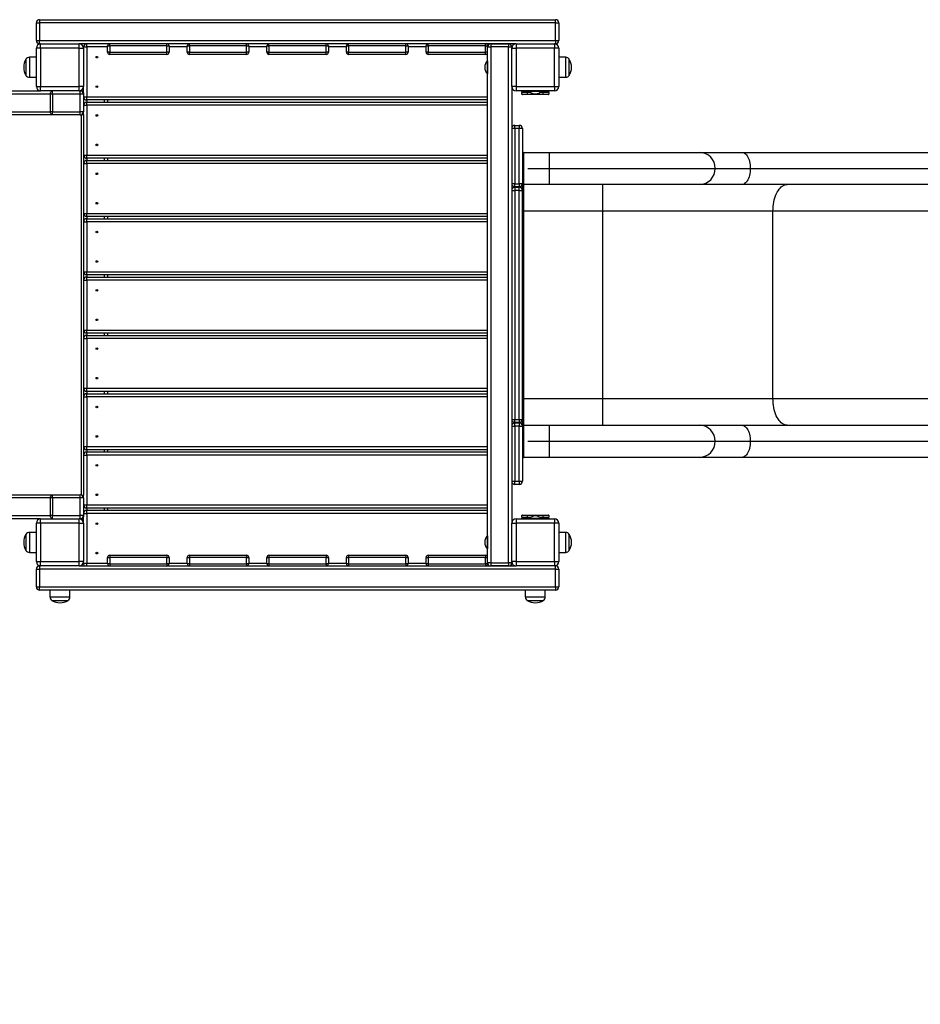
# Model space of a CAD drawing. Units: millimetres. Extents: x 1.1 to 12.6, y 1.2 to 8.8.
# Drawn here: x 4.9 to 6.6, y 3.9 to 5.7 of the extents above; entities that cross this region are included whole.
import ezdxf

# ---------------------------------------------------------------- set-up
doc = ezdxf.new("R2010")
doc.units = ezdxf.units.MM
doc.layers.add('FSP', color=9, linetype='Continuous')
doc.styles.add('SLDTEXTSTYLE0', font='TXT', dxfattribs={"width": 0.75})
doc.dimstyles.new('SLDDIMSTYLE0', dxfattribs={"dimtxt": 0.35, "dimasz": 0.3302, "dimexe": 0, "dimexo": 0.0625, "dimgap": 0.0875, "dimtad": 1, "dimlfac": 100, "dimrnd": 1e-09, "dimzin": 12, "dimdsep": 46, "dimtxsty": 'SLDTEXTSTYLE0', "dimsah": 1, "dimcen": 0.09, "dimadec": 0, "dimazin": 3, "dimtfac": 1, "dimtofl": 0, "dimtmove": 0, "dimatfit": 3, "dimfxl": 0, "dimfrac": 2, "dimtolj": 1, "dimtzin": 12, "dimarcsym": 0})

# ---------------------------------------------------------------- blocks, each defined once
blk = doc.blocks.new('_D_1')
at = {"layer": 'FSP', "color": 161}
for p, q in [((2.5157, 3.461), (2.5157, 2.0539)), ((9.9157, 3.3087), (9.9157, 2.0539)), ((2.5157, 2.1539), (9.9157, 2.1539))]:
    blk.add_line(p, q, dxfattribs=at)
for points in [[(2.5157, 2.1539), (2.8459, 2.1031), (2.8459, 2.2047)], [(9.9157, 2.1539), (9.5855, 2.2047), (9.5855, 2.1031)]]:
    blk.add_solid(points, dxfattribs=at)
at = {"layer": 'FSP', "color": 161, "insert": (5.5199, 2.605), "char_height": 0.35, "attachment_point": 1, "style": 'SLDTEXTSTYLE0'}
blk.add_mtext('740', dxfattribs=at)

msp = doc.modelspace()

# ---------------------------------------------------------------- linework, layer by layer
at = {"color": 7, "linetype": 'Continuous', "lineweight": 25}
for p, q in [((4.96566, 5.72857), (4.97166, 5.72857)), ((4.96566, 5.69557), (4.96566, 5.72857)), ((4.97166, 5.73457), (4.97166, 5.72857)), ((4.97166, 5.73457), (5.93566, 5.73457)), ((4.97166, 5.72857), (4.97166, 5.69557)), ((5.93566, 5.72857), (4.97166, 5.72857)), ((5.93566, 5.72857), (5.93566, 5.73457)), ((5.93566, 5.69557), (5.93566, 5.72857)), ((5.93566, 5.72857), (5.94166, 5.72857)), ((5.94166, 5.72857), (5.94166, 5.69557)), ((4.96566, 5.69557), (4.97166, 5.69557)), ((4.97166, 5.68957), (4.97166, 5.69557)), ((4.97166, 5.69557), (5.93566, 5.69557)), ((4.97366, 5.68957), (4.97166, 5.68957)), ((4.97366, 5.68157), (4.97366, 5.68957)), ((4.97366, 5.68957), (5.04566, 5.68957)), ((5.86166, 5.68957), (5.04566, 5.68957)), ((5.04566, 5.68157), (5.04566, 5.68957)), ((5.05966, 5.68357), (5.05966, 5.68957)), ((5.10266, 5.68557), (5.10266, 5.68957)), ((5.20966, 5.68557), (5.20966, 5.68957)), ((5.25141, 5.68557), (5.25141, 5.68957)), ((5.35841, 5.68557), (5.35841, 5.68957)), ((5.40016, 5.68557), (5.40016, 5.68957)), ((5.50716, 5.68557), (5.50716, 5.68957)), ((5.54891, 5.68557), (5.54891, 5.68957)), ((5.65591, 5.68557), (5.65591, 5.68957)), ((5.69766, 5.68557), (5.69766, 5.68957)), ((5.80466, 5.68557), (5.80466, 5.68957)), ((5.81466, 5.68957), (5.84766, 5.68957)), ((5.81466, 5.68957), (5.81466, 5.68357)), ((5.84766, 5.68957), (5.84766, 5.68357)), ((5.86166, 5.68957), (5.93366, 5.68957)), ((5.86166, 5.68957), (5.86166, 5.68157)), ((5.93566, 5.68957), (5.93366, 5.68957)), ((5.93366, 5.68957), (5.93366, 5.68157)), ((5.93566, 5.69557), (5.93566, 5.68957)), ((5.93566, 5.69557), (5.94166, 5.69557)), ((4.97366, 5.68157), (4.96566, 5.68157)), ((4.96566, 5.60957), (4.96566, 5.68157)), ((4.97366, 5.68157), (4.97366, 5.60957)), ((5.04566, 5.68157), (4.97366, 5.68157)), ((5.04566, 5.60957), (5.04566, 5.68157)), ((5.04566, 5.68157), (5.05366, 5.68157)), ((5.05366, 5.68357), (5.05966, 5.68357)), ((5.05366, 5.68157), (5.05366, 5.68357)), ((5.05366, 5.68157), (5.05366, 5.60957)), ((5.05966, 5.68357), (5.05966, 5.59057)), ((5.09866, 5.68557), (5.10266, 5.68557)), ((5.09866, 5.67357), (5.09866, 5.68557)), ((5.10266, 5.67357), (5.09866, 5.67357)), ((5.20966, 5.68557), (5.10266, 5.68557)), ((5.10266, 5.68557), (5.10266, 5.67357)), ((5.10266, 5.66957), (5.10266, 5.67357)), ((5.10266, 5.67357), (5.20966, 5.67357)), ((5.20966, 5.66957), (5.10266, 5.66957)), ((5.20966, 5.67357), (5.20966, 5.68557)), ((5.20966, 5.68557), (5.21366, 5.68557)), ((5.21366, 5.67357), (5.20966, 5.67357)), ((5.20966, 5.66957), (5.20966, 5.67357)), ((5.21366, 5.68557), (5.21366, 5.67357)), ((5.24741, 5.68557), (5.25141, 5.68557)), ((5.24741, 5.67357), (5.24741, 5.68557)), ((5.25141, 5.67357), (5.24741, 5.67357)), ((5.35841, 5.68557), (5.25141, 5.68557)), ((5.25141, 5.68557), (5.25141, 5.67357)), ((5.25141, 5.67357), (5.35841, 5.67357)), ((5.25141, 5.66957), (5.25141, 5.67357)), ((5.35841, 5.66957), (5.25141, 5.66957)), ((5.35841, 5.67357), (5.35841, 5.68557)), ((5.35841, 5.68557), (5.36241, 5.68557)), ((5.36241, 5.67357), (5.35841, 5.67357)), ((5.35841, 5.66957), (5.35841, 5.67357)), ((5.36241, 5.68557), (5.36241, 5.67357)), ((5.39616, 5.67357), (5.39616, 5.68557)), ((5.39616, 5.68557), (5.40016, 5.68557)), ((5.40016, 5.67357), (5.39616, 5.67357)), ((5.50716, 5.68557), (5.40016, 5.68557)), ((5.40016, 5.68557), (5.40016, 5.67357)), ((5.40016, 5.67357), (5.50716, 5.67357)), ((5.40016, 5.66957), (5.40016, 5.67357)), ((5.50716, 5.66957), (5.40016, 5.66957)), ((5.50716, 5.67357), (5.50716, 5.68557)), ((5.50716, 5.68557), (5.51116, 5.68557)), ((5.51116, 5.67357), (5.50716, 5.67357)), ((5.50716, 5.66957), (5.50716, 5.67357)), ((5.51116, 5.68557), (5.51116, 5.67357)), ((5.54491, 5.68557), (5.54891, 5.68557)), ((5.54491, 5.67357), (5.54491, 5.68557)), ((5.54891, 5.67357), (5.54491, 5.67357)), ((5.65591, 5.68557), (5.54891, 5.68557)), ((5.54891, 5.68557), (5.54891, 5.67357)), ((5.54891, 5.67357), (5.65591, 5.67357)), ((5.54891, 5.66957), (5.54891, 5.67357)), ((5.65591, 5.66957), (5.54891, 5.66957)), ((5.65591, 5.68557), (5.65991, 5.68557)), ((5.65591, 5.67357), (5.65591, 5.68557)), ((5.65991, 5.67357), (5.65591, 5.67357)), ((5.65591, 5.66957), (5.65591, 5.67357)), ((5.65991, 5.68557), (5.65991, 5.67357)), ((5.69366, 5.67357), (5.69366, 5.68557)), ((5.69366, 5.68557), (5.69766, 5.68557)), ((5.69766, 5.67357), (5.69366, 5.67357)), ((5.80466, 5.68557), (5.69766, 5.68557)), ((5.69766, 5.68557), (5.69766, 5.67357)), ((5.69766, 5.66957), (5.69766, 5.67357)), ((5.69766, 5.67357), (5.80466, 5.67357)), ((5.80466, 5.66957), (5.69766, 5.66957)), ((5.80466, 5.67357), (5.80466, 5.68557)), ((5.80466, 5.68557), (5.80866, 5.68557)), ((5.80866, 5.67357), (5.80466, 5.67357)), ((5.80466, 5.66957), (5.80466, 5.67357)), ((5.80866, 5.68557), (5.80866, 5.68357)), ((5.80866, 5.68357), (5.81466, 5.68357)), ((5.80866, 4.71957), (5.80866, 5.68357)), ((5.84766, 5.68357), (5.81466, 5.68357)), ((5.81466, 5.68357), (5.81466, 4.71957)), ((5.84766, 4.71957), (5.84766, 5.68357)), ((5.84766, 5.68357), (5.85366, 5.68357)), ((5.85366, 5.68357), (5.85366, 5.68157)), ((5.85366, 5.60957), (5.85366, 5.68157)), ((5.85366, 5.68157), (5.86166, 5.68157)), ((5.93366, 5.68157), (5.86166, 5.68157)), ((5.86166, 5.68157), (5.86166, 5.60957)), ((5.93366, 5.60957), (5.93366, 5.68157)), ((5.94166, 5.68157), (5.93366, 5.68157)), ((5.94166, 5.68157), (5.94166, 5.60957)), ((4.94616, 5.66057), (4.94616, 5.64557)), ((4.96566, 5.66422), (4.95266, 5.66422)), ((5.80866, 5.65789), (5.80816, 5.65789)), ((5.80816, 5.65789), (5.80816, 5.63324)), ((5.95466, 5.66422), (5.94166, 5.66422)), ((5.96116, 5.63057), (5.96116, 5.66057)), ((4.94616, 5.64557), (4.94616, 5.63057)), ((5.80328, 5.64576), (5.80328, 5.64538)), ((5.80816, 5.63324), (5.80866, 5.63324)), ((4.95266, 5.62692), (4.96566, 5.62692)), ((5.94166, 5.62692), (5.95466, 5.62692)), ((4.99195, 5.59557), (4.05565, 5.59557)), ((4.88013, 5.60157), (4.97366, 5.60157)), ((4.96566, 5.60957), (4.97366, 5.60957)), ((4.97366, 5.60957), (5.04566, 5.60957)), ((4.97366, 5.60157), (4.97366, 5.60957)), ((5.04566, 5.60157), (4.97366, 5.60157)), ((4.99596, 5.59557), (4.99195, 5.59557)), ((4.99195, 5.56257), (4.99195, 5.59557)), ((4.99596, 5.59557), (4.99596, 5.60157)), ((5.04766, 5.59557), (4.99596, 5.59557)), ((4.99596, 5.59557), (4.99596, 5.56257)), ((5.05366, 5.60957), (5.04566, 5.60957)), ((5.04566, 5.60157), (5.04566, 5.60957)), ((5.04566, 5.60157), (5.04766, 5.60157)), ((5.04766, 5.59557), (5.04766, 5.60157)), ((5.04766, 5.60157), (5.04966, 5.60157)), ((5.04766, 5.56257), (5.04766, 5.59557)), ((5.05366, 5.59557), (5.04766, 5.59557)), ((5.05366, 5.59757), (5.05366, 5.60957)), ((5.05366, 5.59757), (5.05366, 5.59557)), ((5.05366, 5.59557), (5.05366, 5.56257)), ((5.85366, 5.60957), (5.85366, 4.79357)), ((5.86166, 5.60957), (5.85366, 5.60957)), ((5.86166, 5.60957), (5.93366, 5.60957)), ((5.86166, 5.60957), (5.86166, 5.60157)), ((5.93366, 5.60157), (5.86166, 5.60157)), ((5.87266, 5.60057), (5.87266, 5.60157)), ((5.87366, 5.60057), (5.87266, 5.60057)), ((5.87266, 5.60057), (5.87266, 5.59857)), ((5.88266, 5.59857), (5.87266, 5.59857)), ((5.87266, 5.59557), (5.87266, 5.59857)), ((5.87266, 5.59557), (5.88266, 5.59557)), ((5.87366, 5.60057), (5.87366, 5.59957)), ((5.87366, 5.59957), (5.88266, 5.59957)), ((5.88266, 5.59957), (5.88716, 5.59957)), ((5.88266, 5.59957), (5.88266, 5.59857)), ((5.88266, 5.59857), (5.88266, 5.59557)), ((5.88266, 5.59557), (5.91266, 5.59557)), ((5.88266, 5.59457), (5.88266, 5.59557)), ((5.88534, 5.60157), (5.88534, 5.60107)), ((5.88534, 5.60107), (5.90999, 5.60107)), ((5.89747, 5.59619), (5.89785, 5.59619)), ((5.90816, 5.59957), (5.91266, 5.59957)), ((5.90999, 5.60107), (5.90999, 5.60157)), ((5.91266, 5.59957), (5.92166, 5.59957)), ((5.91266, 5.59957), (5.91266, 5.59857)), ((5.91266, 5.59557), (5.91266, 5.59857)), ((5.92266, 5.59857), (5.91266, 5.59857)), ((5.91266, 5.59557), (5.92266, 5.59557)), ((5.91266, 5.59557), (5.91266, 5.59457)), ((5.92166, 5.60057), (5.92166, 5.59957)), ((5.92166, 5.60057), (5.92266, 5.60057)), ((5.92266, 5.60157), (5.92266, 5.60057)), ((5.92266, 5.59857), (5.92266, 5.60057)), ((5.92266, 5.59857), (5.92266, 5.59557)), ((5.93366, 5.60957), (5.94166, 5.60957)), ((5.93366, 5.60957), (5.93366, 5.60157)), ((5.05366, 5.59057), (5.05966, 5.59057)), ((5.05966, 5.58457), (5.05966, 5.59057)), ((5.80866, 5.58457), (5.05966, 5.58457)), ((5.05966, 5.57457), (5.05966, 5.58057)), ((5.05966, 5.58057), (5.80866, 5.58057)), ((5.09866, 5.58457), (5.09866, 5.58057)), ((5.88266, 5.59457), (5.87366, 5.59457)), ((5.91266, 5.59457), (5.88266, 5.59457)), ((5.92166, 5.59457), (5.91266, 5.59457)), ((4.05565, 5.56257), (4.99195, 5.56257)), ((4.99596, 5.56257), (4.99195, 5.56257)), ((4.99596, 5.55657), (4.99596, 5.56257)), ((4.99596, 5.56257), (5.04766, 5.56257)), ((5.04766, 5.55657), (5.04766, 5.56257)), ((5.05366, 5.56257), (5.04766, 5.56257)), ((5.05366, 5.57457), (5.05966, 5.57457)), ((5.05366, 5.55757), (5.05366, 5.56257)), ((5.05966, 5.57457), (5.05966, 5.48157)), ((4.99596, 5.55657), (4.05966, 5.55657)), ((5.04766, 5.55657), (4.99596, 5.55657)), ((5.05366, 5.55757), (5.05366, 4.84557)), ((5.85966, 5.53107), (5.85366, 5.53107)), ((5.85966, 5.53707), (5.86766, 5.53707)), ((5.85966, 5.53107), (5.85966, 5.53707)), ((5.86766, 5.53107), (5.85966, 5.53107)), ((5.85966, 5.53107), (5.85966, 5.42807)), ((5.86766, 5.53707), (5.86766, 5.53107)), ((5.86766, 5.42807), (5.86766, 5.53107)), ((5.87366, 5.53107), (5.86766, 5.53107)), ((5.87366, 5.53107), (5.87366, 5.42807)), ((5.87566, 5.48657), (5.87566, 5.42657)), ((5.87566, 5.48657), (5.92366, 5.48657)), ((5.92366, 5.48657), (6.20463, 5.48657)), ((5.92366, 5.48657), (5.92366, 5.45657)), ((6.20463, 5.48657), (6.28342, 5.48657)), ((6.28342, 5.48657), (7.24412, 5.48657)), ((5.05366, 5.48157), (5.05966, 5.48157)), ((5.05966, 5.47557), (5.05966, 5.48157)), ((5.80866, 5.47557), (5.05966, 5.47557)), ((5.05966, 5.46557), (5.05966, 5.47157)), ((5.05966, 5.47157), (5.80866, 5.47157)), ((5.09866, 5.47557), (5.09866, 5.47157)), ((5.05366, 5.46557), (5.05966, 5.46557)), ((5.05966, 5.46557), (5.05966, 5.37257)), ((5.88366, 5.45657), (5.92366, 5.45657)), ((5.92366, 5.45657), (6.23366, 5.45657)), ((5.92366, 5.45657), (5.92366, 5.42657)), ((6.23366, 5.45657), (6.29932, 5.45657)), ((6.29932, 5.45657), (7.26002, 5.45657)), ((5.85966, 5.42807), (5.85366, 5.42807)), ((5.85366, 5.41557), (5.85966, 5.41557)), ((5.85966, 5.42807), (5.86766, 5.42807)), ((5.85966, 5.42207), (5.85966, 5.42807)), ((5.86766, 5.42207), (5.85966, 5.42207)), ((5.85966, 5.42157), (5.85966, 5.41557)), ((5.85966, 5.42157), (5.86766, 5.42157)), ((5.85966, 5.41557), (5.85966, 4.98757)), ((5.86766, 5.41557), (5.85966, 5.41557)), ((5.87366, 5.42807), (5.86766, 5.42807)), ((5.86766, 5.42807), (5.86766, 5.42207)), ((5.86766, 5.41557), (5.86766, 5.42157)), ((5.86766, 4.98757), (5.86766, 5.41557)), ((5.86766, 5.41557), (5.87366, 5.41557)), ((5.87366, 5.37657), (5.87366, 5.42807)), ((5.92366, 5.42657), (5.87566, 5.42657)), ((5.87566, 5.42657), (5.87566, 5.37657)), ((6.20463, 5.42657), (5.92366, 5.42657)), ((6.02366, 5.37657), (6.02366, 5.42657)), ((6.28342, 5.42657), (6.20463, 5.42657)), ((7.24412, 5.42657), (6.28342, 5.42657)), ((5.87566, 5.37657), (5.87366, 5.37657)), ((5.87366, 5.02657), (5.87366, 5.37657)), ((6.02366, 5.37657), (5.87566, 5.37657)), ((5.87566, 5.37657), (5.87566, 5.02657)), ((6.34161, 5.37657), (6.02366, 5.37657)), ((6.02366, 5.02657), (6.02366, 5.37657)), ((6.34161, 5.02657), (6.34161, 5.37657)), ((7.15404, 5.37657), (6.34161, 5.37657)), ((5.05366, 5.37257), (5.05966, 5.37257)), ((5.05366, 5.35657), (5.05966, 5.35657)), ((5.05966, 5.36657), (5.05966, 5.37257)), ((5.80866, 5.36657), (5.05966, 5.36657)), ((5.05966, 5.35657), (5.05966, 5.36257)), ((5.05966, 5.36257), (5.80866, 5.36257)), ((5.05966, 5.35657), (5.05966, 5.26357)), ((5.09866, 5.36657), (5.09866, 5.36257)), ((5.05366, 5.26357), (5.05966, 5.26357)), ((5.05966, 5.25757), (5.05966, 5.26357)), ((5.05366, 5.24757), (5.05966, 5.24757)), ((5.80866, 5.25757), (5.05966, 5.25757)), ((5.05966, 5.24757), (5.05966, 5.25357)), ((5.05966, 5.25357), (5.80866, 5.25357)), ((5.05966, 5.24757), (5.05966, 5.15457)), ((5.09866, 5.25757), (5.09866, 5.25357)), ((5.05366, 5.15457), (5.05966, 5.15457)), ((5.05966, 5.14857), (5.05966, 5.15457)), ((5.05366, 5.13857), (5.05966, 5.13857)), ((5.80866, 5.14857), (5.05966, 5.14857)), ((5.05966, 5.13857), (5.05966, 5.14457)), ((5.05966, 5.14457), (5.80866, 5.14457)), ((5.05966, 5.13857), (5.05966, 5.04557)), ((5.09866, 5.14857), (5.09866, 5.14457)), ((5.05366, 5.04557), (5.05966, 5.04557)), ((5.05966, 5.03957), (5.05966, 5.04557)), ((5.05366, 5.02957), (5.05966, 5.02957)), ((5.80866, 5.03957), (5.05966, 5.03957)), ((5.05966, 5.02957), (5.05966, 5.03557)), ((5.05966, 5.03557), (5.80866, 5.03557)), ((5.05966, 5.02957), (5.05966, 4.93657)), ((5.09866, 5.03957), (5.09866, 5.03557)), ((5.87566, 5.02657), (5.87366, 5.02657)), ((5.87366, 4.97507), (5.87366, 5.02657)), ((5.87566, 5.02657), (5.87566, 4.97657)), ((5.87566, 5.02657), (6.02366, 5.02657)), ((6.02366, 4.97657), (6.02366, 5.02657)), ((6.02366, 5.02657), (6.34161, 5.02657)), ((6.34161, 5.02657), (7.15404, 5.02657)), ((5.85366, 4.98757), (5.85966, 4.98757)), ((5.85966, 4.98757), (5.86766, 4.98757)), ((5.85966, 4.98157), (5.85966, 4.98757)), ((5.86766, 4.98757), (5.87366, 4.98757)), ((5.86766, 4.98757), (5.86766, 4.98157)), ((5.85366, 4.97507), (5.85966, 4.97507)), ((5.86766, 4.98157), (5.85966, 4.98157)), ((5.85966, 4.98107), (5.86766, 4.98107)), ((5.85966, 4.97507), (5.85966, 4.98107)), ((5.86766, 4.97507), (5.85966, 4.97507)), ((5.85966, 4.97507), (5.85966, 4.87207)), ((5.86766, 4.98107), (5.86766, 4.97507)), ((5.86766, 4.97507), (5.87366, 4.97507)), ((5.86766, 4.87207), (5.86766, 4.97507)), ((5.87366, 4.97507), (5.87366, 4.87207)), ((5.87566, 4.97657), (5.87566, 4.91657)), ((5.87566, 4.97657), (5.92366, 4.97657)), ((5.92366, 4.97657), (5.92366, 4.94657)), ((5.92366, 4.97657), (6.20463, 4.97657)), ((6.20463, 4.97657), (6.28342, 4.97657)), ((6.28342, 4.97657), (7.24412, 4.97657)), ((5.05366, 4.93657), (5.05966, 4.93657)), ((5.05966, 4.93057), (5.05966, 4.93657)), ((5.88366, 4.94657), (5.92366, 4.94657)), ((5.92366, 4.94657), (5.92366, 4.91657)), ((5.92366, 4.94657), (6.23366, 4.94657)), ((6.23366, 4.94657), (6.29932, 4.94657)), ((6.29932, 4.94657), (7.26002, 4.94657)), ((5.05366, 4.92057), (5.05966, 4.92057)), ((5.80866, 4.93057), (5.05966, 4.93057)), ((5.05966, 4.92057), (5.05966, 4.92657)), ((5.05966, 4.92657), (5.80866, 4.92657)), ((5.05966, 4.92057), (5.05966, 4.82757)), ((5.09866, 4.93057), (5.09866, 4.92657)), ((5.92366, 4.91657), (5.87566, 4.91657)), ((6.20463, 4.91657), (5.92366, 4.91657)), ((6.28342, 4.91657), (6.20463, 4.91657)), ((7.24412, 4.91657), (6.28342, 4.91657)), ((5.85366, 4.87207), (5.85966, 4.87207)), ((5.85966, 4.87207), (5.86766, 4.87207)), ((5.85966, 4.86607), (5.85966, 4.87207)), ((5.86766, 4.86607), (5.85966, 4.86607)), ((5.86766, 4.87207), (5.87366, 4.87207)), ((5.86766, 4.87207), (5.86766, 4.86607)), ((4.99195, 4.84057), (4.05565, 4.84057)), ((4.05966, 4.84657), (4.99596, 4.84657)), ((4.99596, 4.84057), (4.99195, 4.84057)), ((4.99195, 4.80757), (4.99195, 4.84057)), ((4.99596, 4.84057), (4.99596, 4.84657)), ((4.99596, 4.84657), (5.04766, 4.84657)), ((5.04766, 4.84057), (4.99596, 4.84057)), ((4.99596, 4.84057), (4.99596, 4.80757)), ((5.04766, 4.84057), (5.04766, 4.84657)), ((5.04766, 4.80757), (5.04766, 4.84057)), ((5.05366, 4.84057), (5.04766, 4.84057)), ((5.05366, 4.84057), (5.05366, 4.84557)), ((5.05366, 4.84057), (5.05366, 4.80757)), ((5.05366, 4.82757), (5.05966, 4.82757)), ((5.05966, 4.82157), (5.05966, 4.82757)), ((4.05565, 4.80757), (4.99195, 4.80757)), ((4.99596, 4.80757), (4.99195, 4.80757)), ((4.99596, 4.80157), (4.99596, 4.80757)), ((4.99596, 4.80757), (5.04766, 4.80757)), ((5.04766, 4.80157), (5.04766, 4.80757)), ((5.05366, 4.80757), (5.04766, 4.80757)), ((5.05366, 4.81157), (5.05966, 4.81157)), ((5.05366, 4.80757), (5.05366, 4.80557)), ((5.05366, 4.79357), (5.05366, 4.80557)), ((5.80866, 4.82157), (5.05966, 4.82157)), ((5.05966, 4.81157), (5.05966, 4.81757)), ((5.05966, 4.81757), (5.80866, 4.81757)), ((5.05966, 4.81157), (5.05966, 4.71857)), ((5.09866, 4.82157), (5.09866, 4.81757)), ((5.87266, 4.80457), (5.87266, 4.80757)), ((5.88266, 4.80757), (5.87266, 4.80757)), ((5.87266, 4.80457), (5.88266, 4.80457)), ((5.87266, 4.80457), (5.87266, 4.80257)), ((5.87366, 4.80857), (5.88266, 4.80857)), ((5.88266, 4.80357), (5.87366, 4.80357)), ((5.87366, 4.80357), (5.87366, 4.80257)), ((5.88266, 4.80857), (5.91266, 4.80857)), ((5.88266, 4.80757), (5.88266, 4.80857)), ((5.88266, 4.80757), (5.88266, 4.80457)), ((5.91266, 4.80757), (5.88266, 4.80757)), ((5.88266, 4.80457), (5.88266, 4.80357)), ((5.88716, 4.80357), (5.88266, 4.80357)), ((5.89785, 4.80695), (5.89747, 4.80695)), ((5.91266, 4.80357), (5.90816, 4.80357)), ((5.91266, 4.80857), (5.92166, 4.80857)), ((5.91266, 4.80857), (5.91266, 4.80757)), ((5.91266, 4.80457), (5.91266, 4.80757)), ((5.92266, 4.80757), (5.91266, 4.80757)), ((5.91266, 4.80457), (5.92266, 4.80457)), ((5.91266, 4.80457), (5.91266, 4.80357)), ((5.92166, 4.80357), (5.91266, 4.80357)), ((5.92166, 4.80357), (5.92166, 4.80257)), ((5.92266, 4.80757), (5.92266, 4.80457)), ((5.92266, 4.80257), (5.92266, 4.80457)), ((4.97366, 4.80157), (4.88013, 4.80157)), ((4.97366, 4.79357), (4.96566, 4.79357)), ((4.96566, 4.72157), (4.96566, 4.79357)), ((4.97366, 4.79357), (4.97366, 4.80157)), ((4.97366, 4.80157), (5.04566, 4.80157)), ((4.97366, 4.79357), (4.97366, 4.72157)), ((5.04566, 4.79357), (4.97366, 4.79357)), ((5.04766, 4.80157), (5.04566, 4.80157)), ((5.04566, 4.79357), (5.04566, 4.80157)), ((5.04566, 4.72157), (5.04566, 4.79357)), ((5.04566, 4.79357), (5.05366, 4.79357)), ((5.04966, 4.80157), (5.04766, 4.80157)), ((5.05366, 4.79357), (5.05366, 4.72157)), ((5.85366, 4.72157), (5.85366, 4.79357)), ((5.85366, 4.79357), (5.86166, 4.79357)), ((5.86166, 4.80157), (5.93366, 4.80157)), ((5.86166, 4.80157), (5.86166, 4.79357)), ((5.93366, 4.79357), (5.86166, 4.79357)), ((5.86166, 4.79357), (5.86166, 4.72157)), ((5.87266, 4.80257), (5.87366, 4.80257)), ((5.87266, 4.80157), (5.87266, 4.80257)), ((5.88534, 4.80207), (5.88534, 4.80157)), ((5.90999, 4.80207), (5.88534, 4.80207)), ((5.90999, 4.80157), (5.90999, 4.80207)), ((5.92266, 4.80257), (5.92166, 4.80257)), ((5.92266, 4.80257), (5.92266, 4.80157)), ((5.93366, 4.80157), (5.93366, 4.79357)), ((5.93366, 4.72157), (5.93366, 4.79357)), ((5.94166, 4.79357), (5.93366, 4.79357)), ((5.94166, 4.79357), (5.94166, 4.72157)), ((4.94616, 4.77257), (4.94616, 4.74257)), ((4.96566, 4.77622), (4.95266, 4.77622)), ((5.80866, 4.76989), (5.80816, 4.76989)), ((5.80816, 4.76989), (5.80816, 4.74524)), ((5.95466, 4.77622), (5.94166, 4.77622)), ((5.96116, 4.75757), (5.96116, 4.77257)), ((5.80328, 4.75776), (5.80328, 4.75738)), ((5.96116, 4.74257), (5.96116, 4.75757)), ((4.95266, 4.73892), (4.96566, 4.73892)), ((5.10266, 4.73357), (5.20966, 4.73357)), ((5.10266, 4.73357), (5.10266, 4.72957)), ((5.20966, 4.73357), (5.20966, 4.72957)), ((5.25141, 4.73357), (5.35841, 4.73357)), ((5.25141, 4.73357), (5.25141, 4.72957)), ((5.35841, 4.73357), (5.35841, 4.72957)), ((5.40016, 4.73357), (5.50716, 4.73357)), ((5.40016, 4.73357), (5.40016, 4.72957)), ((5.50716, 4.73357), (5.50716, 4.72957)), ((5.54891, 4.73357), (5.65591, 4.73357)), ((5.54891, 4.73357), (5.54891, 4.72957)), ((5.65591, 4.73357), (5.65591, 4.72957)), ((5.69766, 4.73357), (5.80466, 4.73357)), ((5.69766, 4.73357), (5.69766, 4.72957)), ((5.80466, 4.73357), (5.80466, 4.72957)), ((5.80816, 4.74524), (5.80866, 4.74524)), ((5.94166, 4.73892), (5.95466, 4.73892)), ((4.96566, 4.72157), (4.97366, 4.72157)), ((4.97166, 4.71357), (4.97166, 4.70757)), ((4.97166, 4.71357), (4.97366, 4.71357)), ((4.97366, 4.72157), (5.04566, 4.72157)), ((4.97366, 4.71357), (4.97366, 4.72157)), ((5.04566, 4.71357), (4.97366, 4.71357)), ((5.04566, 4.71357), (5.04566, 4.72157)), ((5.05366, 4.72157), (5.04566, 4.72157)), ((5.04566, 4.71357), (5.86166, 4.71357)), ((5.05366, 4.71857), (5.05366, 4.72157)), ((5.05366, 4.71857), (5.05966, 4.71857)), ((5.09866, 4.72957), (5.10266, 4.72957)), ((5.09866, 4.71757), (5.09866, 4.72957)), ((5.10266, 4.71757), (5.09866, 4.71757)), ((5.20966, 4.72957), (5.10266, 4.72957)), ((5.10266, 4.72957), (5.10266, 4.71757)), ((5.10266, 4.71757), (5.20966, 4.71757)), ((5.10266, 4.71757), (5.10266, 4.71357)), ((5.20966, 4.71757), (5.20966, 4.72957)), ((5.20966, 4.72957), (5.21366, 4.72957)), ((5.20966, 4.71757), (5.20966, 4.71357)), ((5.21366, 4.71757), (5.20966, 4.71757)), ((5.21366, 4.72957), (5.21366, 4.71757)), ((5.24741, 4.72957), (5.25141, 4.72957)), ((5.24741, 4.71757), (5.24741, 4.72957)), ((5.25141, 4.71757), (5.24741, 4.71757)), ((5.35841, 4.72957), (5.25141, 4.72957)), ((5.25141, 4.72957), (5.25141, 4.71757)), ((5.25141, 4.71757), (5.35841, 4.71757)), ((5.25141, 4.71757), (5.25141, 4.71357)), ((5.35841, 4.71757), (5.35841, 4.72957)), ((5.35841, 4.72957), (5.36241, 4.72957)), ((5.36241, 4.71757), (5.35841, 4.71757)), ((5.35841, 4.71757), (5.35841, 4.71357)), ((5.36241, 4.72957), (5.36241, 4.71757)), ((5.39616, 4.72957), (5.40016, 4.72957)), ((5.39616, 4.71757), (5.39616, 4.72957)), ((5.40016, 4.71757), (5.39616, 4.71757)), ((5.50716, 4.72957), (5.40016, 4.72957)), ((5.40016, 4.72957), (5.40016, 4.71757)), ((5.40016, 4.71757), (5.50716, 4.71757)), ((5.40016, 4.71757), (5.40016, 4.71357)), ((5.50716, 4.71757), (5.50716, 4.72957)), ((5.50716, 4.72957), (5.51116, 4.72957)), ((5.50716, 4.71757), (5.50716, 4.71357)), ((5.51116, 4.71757), (5.50716, 4.71757)), ((5.51116, 4.72957), (5.51116, 4.71757)), ((5.54491, 4.71757), (5.54491, 4.72957)), ((5.54491, 4.72957), (5.54891, 4.72957)), ((5.54891, 4.71757), (5.54491, 4.71757)), ((5.65591, 4.72957), (5.54891, 4.72957)), ((5.54891, 4.72957), (5.54891, 4.71757)), ((5.54891, 4.71757), (5.65591, 4.71757)), ((5.54891, 4.71757), (5.54891, 4.71357)), ((5.65591, 4.71757), (5.65591, 4.72957)), ((5.65591, 4.72957), (5.65991, 4.72957)), ((5.65991, 4.71757), (5.65591, 4.71757)), ((5.65591, 4.71757), (5.65591, 4.71357)), ((5.65991, 4.72957), (5.65991, 4.71757)), ((5.69366, 4.71757), (5.69366, 4.72957)), ((5.69366, 4.72957), (5.69766, 4.72957)), ((5.69766, 4.71757), (5.69366, 4.71757)), ((5.80466, 4.72957), (5.69766, 4.72957)), ((5.69766, 4.72957), (5.69766, 4.71757)), ((5.69766, 4.71757), (5.80466, 4.71757)), ((5.69766, 4.71757), (5.69766, 4.71357)), ((5.80466, 4.71757), (5.80466, 4.72957)), ((5.80466, 4.72957), (5.80866, 4.72957)), ((5.80466, 4.71757), (5.80466, 4.71357)), ((5.80866, 4.71757), (5.80466, 4.71757)), ((5.80866, 4.71957), (5.80866, 4.71757)), ((5.81466, 4.71957), (5.80866, 4.71957)), ((5.81466, 4.71957), (5.84766, 4.71957)), ((5.81466, 4.71957), (5.81466, 4.71357)), ((5.84766, 4.71357), (5.81466, 4.71357)), ((5.85366, 4.71957), (5.84766, 4.71957)), ((5.84766, 4.71957), (5.84766, 4.71357)), ((5.85366, 4.72157), (5.85366, 4.71957)), ((5.86166, 4.72157), (5.85366, 4.72157)), ((5.85366, 4.71957), (5.85366, 4.71857)), ((5.86166, 4.72157), (5.93366, 4.72157)), ((5.86166, 4.72157), (5.86166, 4.71357)), ((5.93366, 4.71357), (5.86166, 4.71357)), ((5.93366, 4.72157), (5.94166, 4.72157)), ((5.93366, 4.72157), (5.93366, 4.71357)), ((5.93366, 4.71357), (5.93566, 4.71357)), ((5.93566, 4.70757), (5.93566, 4.71357)), ((4.96566, 4.70757), (4.97166, 4.70757)), ((4.96566, 4.67457), (4.96566, 4.70757)), ((5.93566, 4.70757), (4.97166, 4.70757)), ((4.97166, 4.70757), (4.97166, 4.67457)), ((5.93566, 4.67457), (5.93566, 4.70757)), ((5.93566, 4.70757), (5.94166, 4.70757)), ((5.94166, 4.70757), (5.94166, 4.67457)), ((4.96566, 4.67457), (4.97166, 4.67457)), ((4.97166, 4.67457), (5.93566, 4.67457)), ((4.97166, 4.66857), (4.97166, 4.67457)), ((5.93566, 4.67457), (5.93566, 4.66857)), ((5.93566, 4.67457), (5.94166, 4.67457)), ((5.93566, 4.66857), (4.97166, 4.66857)), ((4.99101, 4.66857), (4.99101, 4.65557)), ((5.02831, 4.65557), (5.02831, 4.66857)), ((5.87901, 4.66857), (5.87901, 4.65557)), ((5.91631, 4.65557), (5.91631, 4.66857)), ((4.99466, 4.64907), (5.00966, 4.64907)), ((5.00966, 4.64907), (5.02466, 4.64907)), ((5.88266, 4.64907), (5.91266, 4.64907))]:
    msp.add_line(p, q, dxfattribs=at)
at = {"color": 8, "linetype": 'Continuous', "lineweight": 25}
for p, q in [((5.09866, 5.68357), (5.05966, 5.68357)), ((5.24741, 5.68357), (5.21366, 5.68357)), ((5.39616, 5.68357), (5.36241, 5.68357)), ((5.54491, 5.68357), (5.51116, 5.68357)), ((5.69366, 5.68357), (5.65991, 5.68357)), ((4.95266, 5.66422), (4.95266, 5.64557)), ((5.95466, 5.62692), (5.95466, 5.66422)), ((4.95266, 5.64557), (4.95266, 5.62692)), ((5.04966, 5.60157), (5.04966, 5.60123)), ((5.05332, 5.59757), (5.05366, 5.59757)), ((5.87366, 5.60157), (5.87366, 5.60057)), ((5.87366, 5.60057), (5.88589, 5.60057)), ((5.88871, 5.59857), (5.88266, 5.59857)), ((5.91266, 5.59857), (5.90661, 5.59857)), ((5.90943, 5.60057), (5.92166, 5.60057)), ((5.92166, 5.60057), (5.92166, 5.60157)), ((5.05966, 5.59057), (5.80866, 5.59057)), ((5.05966, 5.58457), (5.05966, 5.58057)), ((5.09266, 5.58057), (5.09266, 5.58457)), ((5.80866, 5.57457), (5.05966, 5.57457)), ((5.04966, 4.84623), (5.04966, 5.55691)), ((5.05098, 5.55757), (5.05366, 5.55757)), ((5.05966, 5.48157), (5.80866, 5.48157)), ((5.05966, 5.47557), (5.05966, 5.47157)), ((5.09266, 5.47157), (5.09266, 5.47557)), ((5.80866, 5.46557), (5.05966, 5.46557)), ((5.05966, 5.37257), (5.80866, 5.37257)), ((5.05966, 5.36657), (5.05966, 5.36257)), ((5.80866, 5.35657), (5.05966, 5.35657)), ((5.09266, 5.36257), (5.09266, 5.36657)), ((5.05966, 5.26357), (5.80866, 5.26357)), ((5.05966, 5.25757), (5.05966, 5.25357)), ((5.80866, 5.24757), (5.05966, 5.24757)), ((5.09266, 5.25357), (5.09266, 5.25757)), ((5.05966, 5.15457), (5.80866, 5.15457)), ((5.05966, 5.14857), (5.05966, 5.14457)), ((5.80866, 5.13857), (5.05966, 5.13857)), ((5.09266, 5.14457), (5.09266, 5.14857)), ((5.05966, 5.04557), (5.80866, 5.04557)), ((5.05966, 5.03957), (5.05966, 5.03557)), ((5.80866, 5.02957), (5.05966, 5.02957)), ((5.09266, 5.03557), (5.09266, 5.03957)), ((5.05966, 4.93657), (5.80866, 4.93657)), ((5.05966, 4.93057), (5.05966, 4.92657)), ((5.80866, 4.92057), (5.05966, 4.92057)), ((5.09266, 4.92657), (5.09266, 4.93057)), ((5.05098, 4.84557), (5.05366, 4.84557)), ((5.05966, 4.82757), (5.80866, 4.82757)), ((5.05366, 4.80557), (5.05332, 4.80557)), ((5.05966, 4.82157), (5.05966, 4.81757)), ((5.80866, 4.81157), (5.05966, 4.81157)), ((5.09266, 4.81757), (5.09266, 4.82157)), ((5.88266, 4.80457), (5.88871, 4.80457)), ((5.90661, 4.80457), (5.91266, 4.80457)), ((5.04966, 4.80191), (5.04966, 4.80157)), ((5.88589, 4.80257), (5.87366, 4.80257)), ((5.87366, 4.80257), (5.87366, 4.80157)), ((5.92166, 4.80257), (5.90943, 4.80257)), ((5.92166, 4.80157), (5.92166, 4.80257)), ((4.95266, 4.77622), (4.95266, 4.73892)), ((5.95466, 4.75757), (5.95466, 4.77622)), ((5.95466, 4.73892), (5.95466, 4.75757)), ((5.05966, 4.71857), (5.09866, 4.71857)), ((5.05966, 4.71357), (5.05966, 4.71857)), ((5.21366, 4.71857), (5.24741, 4.71857)), ((5.36241, 4.71857), (5.39616, 4.71857)), ((5.51116, 4.71857), (5.54491, 4.71857)), ((5.65991, 4.71857), (5.69366, 4.71857)), ((5.80866, 4.71857), (5.80875, 4.71857)), ((5.85358, 4.71857), (5.85366, 4.71857)), ((4.99101, 4.65557), (5.00966, 4.65557)), ((5.00966, 4.65557), (5.02831, 4.65557)), ((5.87901, 4.65557), (5.91631, 4.65557))]:
    msp.add_line(p, q, dxfattribs=at)
at = {"color": 7, "linetype": 'Continuous', "lineweight": 25, "flags": 128}
for points in [[(4.99195, 5.59557), (4.99203, 5.59674), (4.99226, 5.59786), (4.99263, 5.5989), (4.99313, 5.59981), (4.99373, 5.60056), (4.99443, 5.60111), (4.99518, 5.60145), (4.99596, 5.60157)], [(4.99596, 5.55657), (4.99518, 5.55668), (4.99443, 5.55703), (4.99373, 5.55758), (4.99313, 5.55833), (4.99263, 5.55924), (4.99226, 5.56027), (4.99203, 5.5614), (4.99195, 5.56257)], [(6.28342, 5.48657), (6.2852, 5.48638), (6.28696, 5.48582), (6.28868, 5.48489), (6.29032, 5.4836), (6.29188, 5.48197), (6.29334, 5.48002), (6.29467, 5.47778), (6.29585, 5.47527), (6.29689, 5.47253), (6.29775, 5.46959), (6.29843, 5.46648), (6.29892, 5.46324), (6.29922, 5.45993), (6.29932, 5.45657)], [(6.29932, 5.45657), (6.29922, 5.45321), (6.29892, 5.44989), (6.29843, 5.44666), (6.29775, 5.44355), (6.29689, 5.44061), (6.29585, 5.43786), (6.29467, 5.43536), (6.29334, 5.43311), (6.29188, 5.43117), (6.29032, 5.42954), (6.28868, 5.42825), (6.28696, 5.42732), (6.2852, 5.42676), (6.28342, 5.42657)], [(6.34161, 5.37657), (6.34171, 5.38093), (6.34202, 5.38525), (6.34252, 5.38951), (6.34321, 5.39367), (6.3441, 5.3977), (6.34516, 5.40157), (6.3464, 5.40525), (6.34781, 5.40871), (6.34937, 5.41192), (6.35108, 5.41487), (6.35291, 5.41753), (6.35486, 5.41987), (6.35691, 5.42188), (6.35905, 5.42355), (6.36125, 5.42486), (6.36351, 5.42581), (6.3658, 5.42638), (6.36811, 5.42657)], [(6.36811, 4.97657), (6.3658, 4.97676), (6.36351, 4.97733), (6.36125, 4.97827), (6.35905, 4.97958), (6.35691, 4.98125), (6.35486, 4.98327), (6.35291, 4.98561), (6.35108, 4.98827), (6.34937, 4.99121), (6.34781, 4.99443), (6.3464, 4.99789), (6.34516, 5.00157), (6.3441, 5.00544), (6.34321, 5.00947), (6.34252, 5.01363), (6.34202, 5.01789), (6.34171, 5.02221), (6.34161, 5.02657)], [(6.28342, 4.97657), (6.2852, 4.97638), (6.28696, 4.97582), (6.28868, 4.97489), (6.29032, 4.9736), (6.29188, 4.97197), (6.29334, 4.97002), (6.29467, 4.96778), (6.29585, 4.96527), (6.29689, 4.96253), (6.29775, 4.95959), (6.29843, 4.95648), (6.29892, 4.95324), (6.29922, 4.94993), (6.29932, 4.94657)], [(6.29932, 4.94657), (6.29922, 4.94321), (6.29892, 4.93989), (6.29843, 4.93666), (6.29775, 4.93355), (6.29689, 4.93061), (6.29585, 4.92786), (6.29467, 4.92536), (6.29334, 4.92311), (6.29188, 4.92117), (6.29032, 4.91954), (6.28868, 4.91825), (6.28696, 4.91732), (6.2852, 4.91676), (6.28342, 4.91657)], [(4.99195, 4.84057), (4.99203, 4.84174), (4.99226, 4.84286), (4.99263, 4.8439), (4.99313, 4.84481), (4.99373, 4.84556), (4.99443, 4.84611), (4.99518, 4.84645), (4.99596, 4.84657)], [(4.99596, 4.80157), (4.99518, 4.80168), (4.99443, 4.80203), (4.99373, 4.80258), (4.99313, 4.80333), (4.99263, 4.80424), (4.99226, 4.80527), (4.99203, 4.8064), (4.99195, 4.80757)]]:
    msp.add_lwpolyline(points, dxfattribs=at)
at = {"color": 7, "linetype": 'Continuous', "lineweight": 25}
for centre in [(5.07866, 5.66457), (5.07866, 5.60957), (5.07866, 5.55557), (5.07866, 5.50057), (5.07866, 5.44657), (5.07866, 5.39157), (5.07866, 5.33757), (5.07866, 5.28257), (5.07866, 5.22857), (5.07866, 5.17357), (5.07866, 5.11957), (5.07866, 5.06457), (5.07866, 5.01057), (5.07866, 4.95557), (5.07866, 4.90157), (5.07866, 4.84657), (5.07866, 4.79257), (5.07866, 4.73757)]:
    msp.add_circle(centre, 0.0015, dxfattribs=at)
for centre, radius, start, end in [((4.97166, 5.72857), 0.006, 90, 180), ((5.93566, 5.72857), 0.006, 0, 90), ((4.97166, 5.69557), 0.006, 180, 270), ((4.97366, 5.68157), 0.008, 90, 180), ((5.04566, 5.68157), 0.008, 0, 90), ((5.05966, 5.68357), 0.006, 90, 180), ((5.10266, 5.68557), 0.004, 90, 180), ((5.20966, 5.68557), 0.004, 0, 90), ((5.25141, 5.68557), 0.004, 90, 180), ((5.35841, 5.68557), 0.004, 0, 90), ((5.40016, 5.68557), 0.004, 90, 180), ((5.50716, 5.68557), 0.004, 0, 90), ((5.54891, 5.68557), 0.004, 90, 180), ((5.65591, 5.68557), 0.004, 0, 90), ((5.69766, 5.68557), 0.004, 90, 180), ((5.80466, 5.68557), 0.004, 0, 90), ((5.81466, 5.68357), 0.006, 90, 180), ((5.84766, 5.68357), 0.006, 0, 90), ((5.86166, 5.68157), 0.008, 90, 180), ((5.93366, 5.68157), 0.008, 0, 90), ((5.93566, 5.69557), 0.006, 270, 0), ((5.10266, 5.67357), 0.004, 180, 270), ((5.20966, 5.67357), 0.004, 270, 0), ((5.25141, 5.67357), 0.004, 180, 270), ((5.35841, 5.67357), 0.004, 270, 0), ((5.40016, 5.67357), 0.004, 180, 270), ((5.50716, 5.67357), 0.004, 270, 0), ((5.54891, 5.67357), 0.004, 180, 270), ((5.65591, 5.67357), 0.004, 270, 0), ((5.69766, 5.67357), 0.004, 180, 270), ((5.80466, 5.67357), 0.004, 270, 0), ((4.97077, 5.64557), 0.02882, 148.63177, 211.36823), ((4.95266, 5.65661), 0.00761, 90, 148.63177), ((5.82128, 5.64557), 0.018, 136.78727, 179.39603), ((5.95466, 5.65661), 0.00761, 31.36823, 90), ((5.93656, 5.64557), 0.02882, 328.63177, 31.36823), ((5.82128, 5.64557), 0.018, 180.60397, 223.21273), ((4.95266, 5.63453), 0.00761, 211.36823, 270), ((5.95466, 5.63453), 0.00761, 270, 328.63177), ((4.97366, 5.60957), 0.008, 180, 270), ((5.04566, 5.60957), 0.008, 270, 0), ((5.04766, 5.59557), 0.006, 0, 90), ((5.04966, 5.59757), 0.004, 0, 90), ((5.86166, 5.60957), 0.008, 180, 270), ((5.87366, 5.59857), 0.001, 90, 180), ((5.87366, 5.59557), 0.001, 180, 270), ((5.89766, 5.61419), 0.018, 226.78727, 269.39603), ((5.89766, 5.61419), 0.018, 270.60397, 313.21273), ((5.92166, 5.59857), 0.001, 0, 90), ((5.92166, 5.59557), 0.001, 270, 0), ((5.93366, 5.60957), 0.008, 270, 0), ((5.05966, 5.59057), 0.006, 180, 270), ((5.05966, 5.57457), 0.006, 90, 180), ((5.04766, 5.56257), 0.006, 270, 0), ((5.04966, 5.55757), 0.004, 0, 33.85973), ((5.85966, 5.53107), 0.006, 90, 180), ((5.86766, 5.53107), 0.006, 0, 90), ((5.87566, 5.48457), 0.002, 90, 180), ((6.20414, 5.45705), 0.02953, 359.07374, 89.04278), ((5.05966, 5.48157), 0.006, 180, 270), ((5.05966, 5.46557), 0.006, 90, 180), ((6.20414, 5.45609), 0.02953, 270.95722, 0.92626), ((5.85966, 5.42807), 0.006, 180, 270), ((5.85966, 5.41557), 0.006, 90, 180), ((5.86766, 5.42807), 0.006, 270, 0), ((5.86766, 5.41557), 0.006, 0, 90), ((5.87566, 5.42857), 0.002, 180, 270), ((5.05966, 5.37257), 0.006, 180, 270), ((5.05966, 5.35657), 0.006, 90, 180), ((5.05966, 5.26357), 0.006, 180, 270), ((5.05966, 5.24757), 0.006, 90, 180), ((5.05966, 5.15457), 0.006, 180, 270), ((5.05966, 5.13857), 0.006, 90, 180), ((5.05966, 5.04557), 0.006, 180, 270), ((5.05966, 5.02957), 0.006, 90, 180), ((5.85966, 4.98757), 0.006, 180, 270), ((5.86766, 4.98757), 0.006, 270, 0), ((5.85966, 4.97507), 0.006, 90, 180), ((5.86766, 4.97507), 0.006, 0, 90), ((5.87566, 4.97457), 0.002, 90, 180), ((6.20414, 4.94705), 0.02953, 359.07374, 89.04278), ((5.05966, 4.93657), 0.006, 180, 270), ((6.20414, 4.94609), 0.02953, 270.95722, 0.92626), ((5.05966, 4.92057), 0.006, 90, 180), ((5.87566, 4.91857), 0.002, 180, 270), ((5.85966, 4.87207), 0.006, 180, 270), ((5.86766, 4.87207), 0.006, 270, 0), ((5.04766, 4.84057), 0.006, 0, 90), ((5.04966, 4.84557), 0.004, 326.14027, 0), ((5.05966, 4.82757), 0.006, 180, 270), ((5.04766, 4.80757), 0.006, 270, 0), ((5.04966, 4.80557), 0.004, 270, 0), ((5.05966, 4.81157), 0.006, 90, 180), ((5.87366, 4.80757), 0.001, 90, 180), ((5.87366, 4.80457), 0.001, 180, 270), ((5.89766, 4.78895), 0.018, 90.60397, 133.21273), ((5.89766, 4.78895), 0.018, 46.78727, 89.39603), ((5.92166, 4.80757), 0.001, 0, 90), ((5.92166, 4.80457), 0.001, 270, 0), ((4.97366, 4.79357), 0.008, 90, 180), ((5.04566, 4.79357), 0.008, 0, 90), ((5.86166, 4.79357), 0.008, 90, 180), ((5.93366, 4.79357), 0.008, 0, 90), ((4.97077, 4.75757), 0.02882, 148.63177, 211.36823), ((4.95266, 4.76861), 0.00761, 90, 148.63177), ((5.82128, 4.75757), 0.018, 136.78727, 179.39603), ((5.95466, 4.76861), 0.00761, 31.36823, 90), ((5.93656, 4.75757), 0.02882, 328.63177, 31.36823), ((5.82128, 4.75757), 0.018, 180.60397, 223.21273), ((4.95266, 4.74653), 0.00761, 211.36823, 270), ((5.10266, 4.72957), 0.004, 90, 180), ((5.20966, 4.72957), 0.004, 0, 90), ((5.25141, 4.72957), 0.004, 90, 180), ((5.35841, 4.72957), 0.004, 0, 90), ((5.40016, 4.72957), 0.004, 90, 180), ((5.50716, 4.72957), 0.004, 0, 90), ((5.54891, 4.72957), 0.004, 90, 180), ((5.65591, 4.72957), 0.004, 0, 90), ((5.69766, 4.72957), 0.004, 90, 180), ((5.80466, 4.72957), 0.004, 0, 90), ((5.95466, 4.74653), 0.00761, 270, 328.63177), ((4.97366, 4.72157), 0.008, 180, 270), ((4.97166, 4.70757), 0.006, 90, 180), ((5.04566, 4.72157), 0.008, 270, 0), ((5.05966, 4.71857), 0.006, 180, 236.44269), ((5.10266, 4.71757), 0.004, 180, 270), ((5.20966, 4.71757), 0.004, 270, 0), ((5.25141, 4.71757), 0.004, 180, 270), ((5.35841, 4.71757), 0.004, 270, 0), ((5.40016, 4.71757), 0.004, 180, 270), ((5.50716, 4.71757), 0.004, 270, 0), ((5.54891, 4.71757), 0.004, 180, 270), ((5.65591, 4.71757), 0.004, 270, 0), ((5.69766, 4.71757), 0.004, 180, 270), ((5.80466, 4.71757), 0.004, 270, 0), ((5.81466, 4.71957), 0.006, 180, 270), ((5.84766, 4.71957), 0.006, 270, 0), ((5.84766, 4.71857), 0.006, 303.55731, 0), ((5.86166, 4.72157), 0.008, 180, 270), ((5.93366, 4.72157), 0.008, 270, 0), ((5.93566, 4.70757), 0.006, 0, 90), ((4.97166, 4.67457), 0.006, 180, 270), ((5.93566, 4.67457), 0.006, 270, 360), ((4.99862, 4.65557), 0.00761, 180, 238.63177), ((5.00966, 4.67367), 0.02882, 238.63177, 270), ((5.00966, 4.67367), 0.02882, 270, 301.36823), ((5.0207, 4.65557), 0.00761, 301.36823, 0), ((5.88662, 4.65557), 0.00761, 180, 238.63177), ((5.89766, 4.67367), 0.02882, 238.63177, 301.36823), ((5.9087, 4.65557), 0.00761, 301.36823, 0)]:
    msp.add_arc(centre, radius, start, end, dxfattribs=at)

# ---------------------------------------------------------------- dimensions: what is measured, and where the dimension line sits
at = {"layer": 'FSP', "color": 161}
dim = msp.add_linear_dim(base=(9.91566, 2.15387), p1=(2.51566, 4.65157), p2=(9.91566, 4.90157), angle=0, dimstyle='SLDDIMSTYLE0', dxfattribs=at)
dim.commit()
dim.dimension.update_dxf_attribs({"geometry": '_D_1', "text_midpoint": (5.90786, 2.15387), "dimtype": 160})

doc.saveas('drawing.dxf')
